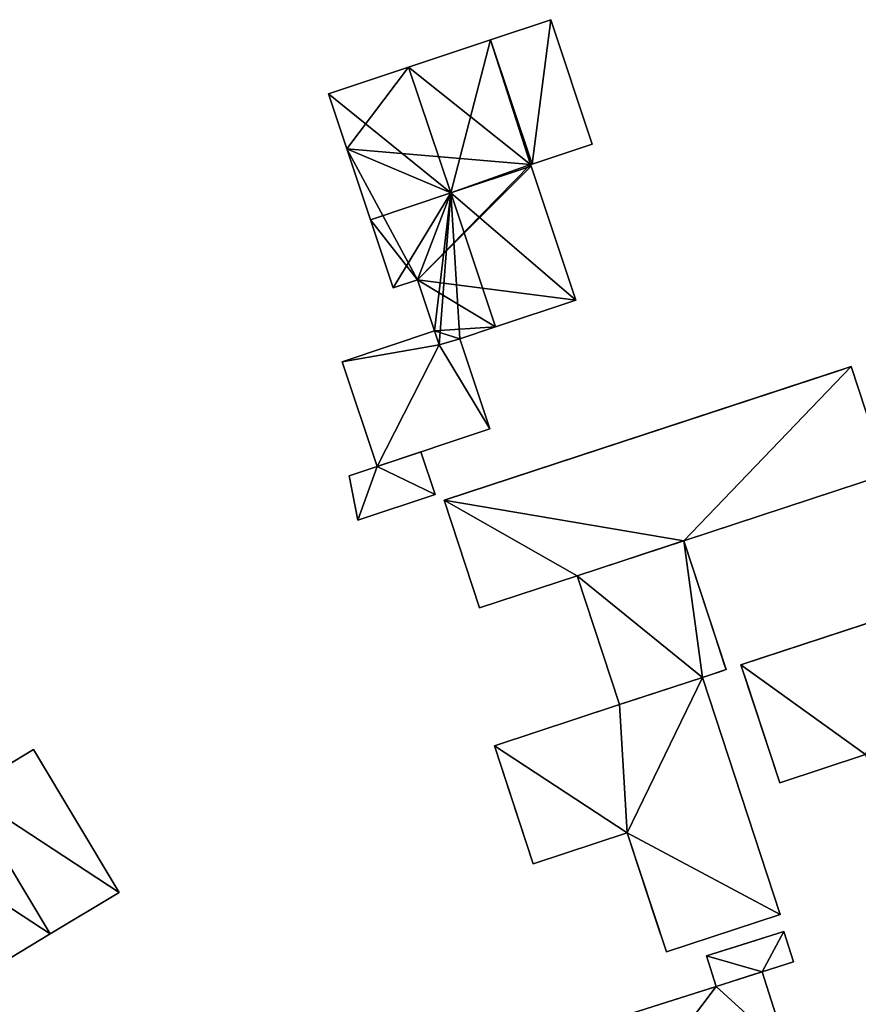
# Model space of a CAD drawing. Units: metres. Extents: x 76865 to 77505, y 345494 to 346004.
# Drawn here: x 77089 to 77142, y 345592 to 345653 of the extents above; entities that cross this region are included whole.
import ezdxf

# ---------------------------------------------------------------- set-up
doc = ezdxf.new("R2010")
doc.units = ezdxf.units.M
for name, color, linetype in [('FacadeFaces', 253, 'Continuous'), ('FloorBoundary', 4, 'Continuous'), ('FloorFaces', 253, 'Continuous'), ('OuterEaves', 4, 'Continuous'), ('OuterWalls', 4, 'Continuous'), ('RoofFaces', 24, 'Continuous'), ('RoofLines', 2, 'Continuous'), ('TerrainIntersection', 106, 'Continuous')]:
    doc.layers.add(name, color=color, linetype=linetype)

msp = doc.modelspace()

# ---------------------------------------------------------------- linework, layer by layer
at = {"layer": 'FacadeFaces'}
for points in [[(77122.487, 345653.071, 257.357), (77118.729, 345651.818, 253.593), (77118.729, 345651.818, 258.936), (77122.487, 345653.071, 257.357)], [(77122.487, 345653.071, 257.357), (77122.487, 345653.071, 253.593), (77118.729, 345651.818, 253.593), (77122.487, 345653.071, 257.357)], [(77125.073, 345645.314, 257.359), (77125.073, 345645.314, 253.593), (77122.487, 345653.071, 257.357), (77125.073, 345645.314, 257.359)], [(77125.073, 345645.314, 253.593), (77122.487, 345653.071, 253.593), (77122.487, 345653.071, 257.357), (77125.073, 345645.314, 253.593)], [(77118.729, 345651.818, 258.969), (77113.623, 345650.115, 253.593), (77113.623, 345650.115, 260.844), (77118.729, 345651.818, 258.969)], [(77118.729, 345651.818, 253.593), (77113.623, 345650.115, 253.593), (77118.729, 345651.818, 258.969), (77118.729, 345651.818, 253.593)], [(77121.321, 345644.063, 258.969), (77121.321, 345644.063, 253.593), (77118.729, 345651.818, 258.969), (77121.321, 345644.063, 258.969)], [(77121.321, 345644.063, 253.593), (77118.729, 345651.818, 253.593), (77118.729, 345651.818, 258.969), (77121.321, 345644.063, 253.593)], [(77118.729, 345651.818, 258.936), (77118.729, 345651.818, 253.593), (77121.321, 345644.063, 258.935), (77118.729, 345651.818, 258.936)], [(77118.729, 345651.818, 253.593), (77121.321, 345644.063, 253.593), (77121.321, 345644.063, 258.935), (77118.729, 345651.818, 253.593)], [(77113.623, 345650.115, 260.844), (77113.623, 345650.115, 253.593), (77108.622, 345648.447, 259.007), (77113.623, 345650.115, 260.844)], [(77113.623, 345650.115, 253.593), (77108.622, 345648.447, 253.593), (77108.622, 345648.447, 259.007), (77113.623, 345650.115, 253.593)], [(77108.622, 345648.447, 259.007), (77108.622, 345648.447, 253.593), (77109.763, 345645.026, 259.006), (77108.622, 345648.447, 259.007)], [(77108.622, 345648.447, 253.593), (77109.763, 345645.026, 253.593), (77109.763, 345645.026, 259.006), (77108.622, 345648.447, 253.593)], [(77109.763, 345645.026, 259.006), (77109.763, 345645.026, 253.593), (77111.24, 345640.597, 259.005), (77109.763, 345645.026, 259.006)], [(77109.763, 345645.026, 253.593), (77111.24, 345640.597, 253.593), (77111.24, 345640.597, 259.005), (77109.763, 345645.026, 253.593)], [(77121.321, 345644.063, 258.935), (77121.321, 345644.063, 253.593), (77125.073, 345645.314, 257.359), (77121.321, 345644.063, 258.935)], [(77121.321, 345644.063, 253.593), (77125.073, 345645.314, 253.593), (77125.073, 345645.314, 257.359), (77121.321, 345644.063, 253.593)], [(77121.227, 345644.032, 259.003), (77121.227, 345644.032, 253.593), (77121.321, 345644.063, 258.969), (77121.227, 345644.032, 259.003)], [(77121.227, 345644.032, 253.593), (77121.321, 345644.063, 253.593), (77121.321, 345644.063, 258.969), (77121.227, 345644.032, 253.593)], [(77121.258, 345643.938, 259.003), (77121.227, 345644.032, 253.593), (77121.227, 345644.032, 259.003), (77121.258, 345643.938, 259.003)], [(77121.258, 345643.938, 253.593), (77121.227, 345644.032, 253.593), (77121.258, 345643.938, 259.003), (77121.258, 345643.938, 253.593)], [(77124.044, 345635.585, 259.005), (77124.044, 345635.585, 253.593), (77121.258, 345643.938, 259.003), (77124.044, 345635.585, 259.005)], [(77124.044, 345635.585, 253.593), (77121.258, 345643.938, 253.593), (77121.258, 345643.938, 259.003), (77124.044, 345635.585, 253.593)], [(77111.24, 345640.597, 259.005), (77111.24, 345640.597, 253.593), (77112.657, 345636.347, 259.003), (77111.24, 345640.597, 259.005)], [(77111.24, 345640.597, 253.593), (77112.657, 345636.347, 253.593), (77112.657, 345636.347, 259.003), (77111.24, 345640.597, 253.593)], [(77112.657, 345636.347, 259.003), (77114.17, 345636.852, 253.593), (77114.17, 345636.852, 259.559), (77112.657, 345636.347, 259.003)], [(77112.657, 345636.347, 259.003), (77112.657, 345636.347, 253.593), (77114.17, 345636.852, 253.593), (77112.657, 345636.347, 259.003)], [(77114.17, 345636.852, 259.559), (77114.17, 345636.852, 253.593), (77115.234, 345633.659, 259.558), (77114.17, 345636.852, 259.559)], [(77114.17, 345636.852, 253.593), (77115.234, 345633.659, 253.593), (77115.234, 345633.659, 259.558), (77114.17, 345636.852, 253.593)], [(77119.039, 345633.916, 260.844), (77119.039, 345633.916, 253.593), (77124.044, 345635.585, 259.005), (77119.039, 345633.916, 260.844)], [(77119.039, 345633.916, 253.593), (77124.044, 345635.585, 253.593), (77124.044, 345635.585, 259.005), (77119.039, 345633.916, 253.593)], [(77116.823, 345633.177, 260.03), (77119.039, 345633.916, 253.593), (77119.039, 345633.916, 260.844), (77116.823, 345633.177, 260.03)], [(77116.823, 345633.177, 253.593), (77119.039, 345633.916, 253.593), (77116.823, 345633.177, 260.03), (77116.823, 345633.177, 253.593)], [(77115.234, 345633.659, 258.463), (77115.234, 345633.659, 253.221), (77109.488, 345631.742, 256.761), (77115.234, 345633.659, 258.463)], [(77115.234, 345633.659, 253.221), (77109.488, 345631.742, 253.221), (77109.488, 345631.742, 256.761), (77115.234, 345633.659, 253.221)], [(77115.234, 345633.659, 259.558), (77115.533, 345632.806, 253.593), (77115.533, 345632.806, 259.563), (77115.234, 345633.659, 259.558)], [(77115.234, 345633.659, 253.593), (77115.533, 345632.806, 253.593), (77115.234, 345633.659, 259.558), (77115.234, 345633.659, 253.593)], [(77115.533, 345632.806, 258.467), (77115.533, 345632.806, 253.221), (77115.234, 345633.659, 258.463), (77115.533, 345632.806, 258.467)], [(77115.533, 345632.806, 253.221), (77115.234, 345633.659, 253.221), (77115.234, 345633.659, 258.463), (77115.533, 345632.806, 253.221)], [(77115.533, 345632.806, 259.563), (77116.823, 345633.177, 253.593), (77116.823, 345633.177, 260.03), (77115.533, 345632.806, 259.563)], [(77115.533, 345632.806, 253.593), (77116.823, 345633.177, 253.593), (77115.533, 345632.806, 259.563), (77115.533, 345632.806, 253.593)], [(77116.823, 345633.177, 258.843), (77116.823, 345633.177, 253.221), (77115.533, 345632.806, 258.467), (77116.823, 345633.177, 258.843)], [(77116.823, 345633.177, 253.221), (77115.533, 345632.806, 253.221), (77115.533, 345632.806, 258.467), (77116.823, 345633.177, 253.221)], [(77118.697, 345627.557, 258.843), (77118.697, 345627.557, 253.221), (77116.823, 345633.177, 258.843), (77118.697, 345627.557, 258.843)], [(77116.823, 345633.177, 258.843), (77118.697, 345627.557, 253.221), (77116.823, 345633.177, 253.221), (77116.823, 345633.177, 258.843)], [(77109.488, 345631.742, 256.761), (77111.666, 345625.212, 253.221), (77111.666, 345625.212, 256.761), (77109.488, 345631.742, 256.761)], [(77109.488, 345631.742, 253.221), (77111.666, 345625.212, 253.221), (77109.488, 345631.742, 256.761), (77109.488, 345631.742, 253.221)], [(77115.848, 345623.11, 260.439), (77141.216, 345631.44, 260.439), (77141.216, 345631.44, 253.132), (77115.848, 345623.11, 260.439)], [(77115.848, 345623.11, 260.439), (77141.216, 345631.44, 253.132), (77115.848, 345623.11, 253.132), (77115.848, 345623.11, 260.439)], [(77141.216, 345631.44, 260.439), (77143.421, 345624.725, 260.924), (77143.421, 345624.725, 253.132), (77141.216, 345631.44, 260.439)], [(77141.216, 345631.44, 260.439), (77143.421, 345624.725, 253.132), (77141.216, 345631.44, 253.132), (77141.216, 345631.44, 260.439)], [(77111.666, 345625.212, 256.761), (77118.697, 345627.557, 253.221), (77118.697, 345627.557, 258.843), (77111.666, 345625.212, 256.761)], [(77111.666, 345625.212, 253.221), (77118.697, 345627.557, 253.221), (77111.666, 345625.212, 256.761), (77111.666, 345625.212, 253.221)], [(77111.666, 345625.212, 256.096), (77114.394, 345626.122, 256.096), (77114.394, 345626.122, 253.129), (77111.666, 345625.212, 256.096)], [(77111.666, 345625.212, 256.096), (77114.394, 345626.122, 253.129), (77111.666, 345625.212, 253.129), (77111.666, 345625.212, 256.096)], [(77114.394, 345626.122, 256.096), (77115.277, 345623.473, 256.096), (77115.277, 345623.473, 253.129), (77114.394, 345626.122, 256.096)], [(77114.394, 345626.122, 256.096), (77115.277, 345623.473, 253.129), (77114.394, 345626.122, 253.129), (77114.394, 345626.122, 256.096)], [(77109.907, 345624.625, 256.096), (77111.666, 345625.212, 256.096), (77111.666, 345625.212, 253.129), (77109.907, 345624.625, 256.096)], [(77109.907, 345624.625, 256.096), (77111.666, 345625.212, 253.129), (77109.907, 345624.625, 253.129), (77109.907, 345624.625, 256.096)], [(77110.455, 345621.865, 256.096), (77109.907, 345624.625, 256.096), (77109.907, 345624.625, 253.129), (77110.455, 345621.865, 256.096)], [(77110.455, 345621.865, 256.096), (77109.907, 345624.625, 253.129), (77110.455, 345621.865, 253.129), (77110.455, 345621.865, 256.096)], [(77143.421, 345624.725, 260.924), (77130.788, 345620.577, 260.924), (77130.788, 345620.577, 253.132), (77143.421, 345624.725, 260.924)], [(77143.421, 345624.725, 260.924), (77130.788, 345620.577, 253.132), (77143.421, 345624.725, 253.132), (77143.421, 345624.725, 260.924)], [(77115.277, 345623.473, 256.096), (77110.455, 345621.865, 256.096), (77110.455, 345621.865, 253.129), (77115.277, 345623.473, 256.096)], [(77115.277, 345623.473, 256.096), (77110.455, 345621.865, 253.129), (77115.277, 345623.473, 253.129), (77115.277, 345623.473, 256.096)], [(77118.053, 345616.395, 260.924), (77115.848, 345623.11, 260.439), (77115.848, 345623.11, 253.132), (77118.053, 345616.395, 260.924)], [(77118.053, 345616.395, 260.924), (77115.848, 345623.11, 253.132), (77118.053, 345616.395, 253.132), (77118.053, 345616.395, 260.924)], [(77124.136, 345618.392, 257.495), (77130.788, 345620.577, 257.495), (77130.788, 345620.577, 253.14), (77124.136, 345618.392, 257.495)], [(77124.136, 345618.392, 257.495), (77130.788, 345620.577, 253.14), (77124.136, 345618.392, 253.14), (77124.136, 345618.392, 257.495)], [(77130.788, 345620.577, 260.924), (77124.136, 345618.392, 260.924), (77124.136, 345618.392, 253.132), (77130.788, 345620.577, 260.924)], [(77130.788, 345620.577, 260.924), (77124.136, 345618.392, 253.132), (77130.788, 345620.577, 253.132), (77130.788, 345620.577, 260.924)], [(77130.788, 345620.577, 257.495), (77133.425, 345612.546, 257.495), (77133.425, 345612.546, 253.14), (77130.788, 345620.577, 257.495)], [(77130.788, 345620.577, 257.495), (77133.425, 345612.546, 253.14), (77130.788, 345620.577, 253.14), (77130.788, 345620.577, 257.495)], [(77124.136, 345618.392, 260.924), (77118.053, 345616.395, 260.924), (77118.053, 345616.395, 253.132), (77124.136, 345618.392, 260.924)], [(77124.136, 345618.392, 260.924), (77118.053, 345616.395, 253.132), (77124.136, 345618.392, 253.132), (77124.136, 345618.392, 260.924)], [(77126.773, 345610.362, 257.495), (77124.136, 345618.392, 257.495), (77124.136, 345618.392, 253.14), (77126.773, 345610.362, 257.495)], [(77126.773, 345610.362, 257.495), (77124.136, 345618.392, 253.14), (77126.773, 345610.362, 253.14), (77126.773, 345610.362, 257.495)], [(77134.348, 345612.849, 258.121), (77146.126, 345616.717, 258.121), (77146.126, 345616.717, 253.148), (77134.348, 345612.849, 258.121)], [(77134.348, 345612.849, 258.121), (77146.126, 345616.717, 253.148), (77134.348, 345612.849, 253.148), (77134.348, 345612.849, 258.121)], [(77133.425, 345612.546, 257.495), (77131.94, 345612.058, 257.495), (77131.94, 345612.058, 253.14), (77133.425, 345612.546, 257.495)], [(77133.425, 345612.546, 257.495), (77131.94, 345612.058, 253.14), (77133.425, 345612.546, 253.14), (77133.425, 345612.546, 257.495)], [(77136.766, 345605.486, 257.424), (77134.348, 345612.849, 258.121), (77134.348, 345612.849, 253.148), (77136.766, 345605.486, 257.424)], [(77136.766, 345605.486, 257.424), (77134.348, 345612.849, 253.148), (77136.766, 345605.486, 253.148), (77136.766, 345605.486, 257.424)], [(77131.94, 345612.058, 257.495), (77126.773, 345610.362, 257.495), (77126.773, 345610.362, 253.14), (77131.94, 345612.058, 257.495)], [(77131.94, 345612.058, 257.495), (77126.773, 345610.362, 253.14), (77131.94, 345612.058, 253.14), (77131.94, 345612.058, 257.495)], [(77126.773, 345610.362, 258.121), (77131.94, 345612.058, 258.121), (77131.94, 345612.058, 253.372), (77126.773, 345610.362, 258.121)], [(77126.773, 345610.362, 258.121), (77131.94, 345612.058, 253.372), (77126.773, 345610.362, 253.372), (77126.773, 345610.362, 258.121)], [(77131.94, 345612.058, 258.121), (77136.796, 345597.271, 258.121), (77136.796, 345597.271, 253.372), (77131.94, 345612.058, 258.121)], [(77131.94, 345612.058, 258.121), (77136.796, 345597.271, 253.372), (77131.94, 345612.058, 253.372), (77131.94, 345612.058, 258.121)], [(77118.976, 345607.801, 258.121), (77126.773, 345610.362, 258.121), (77126.773, 345610.362, 253.372), (77118.976, 345607.801, 258.121)], [(77118.976, 345607.801, 258.121), (77126.773, 345610.362, 253.372), (77118.976, 345607.801, 253.372), (77118.976, 345607.801, 258.121)], [(77090.224, 345607.555, 260.972), (77085.92, 345604.963, 254.435), (77085.92, 345604.963, 262.593), (77090.224, 345607.555, 260.972)], [(77090.224, 345607.555, 254.435), (77085.92, 345604.963, 254.435), (77090.224, 345607.555, 260.972), (77090.224, 345607.555, 254.435)], [(77095.583, 345598.656, 260.972), (77090.224, 345607.555, 254.435), (77090.224, 345607.555, 260.972), (77095.583, 345598.656, 260.972)], [(77095.583, 345598.656, 254.435), (77090.224, 345607.555, 254.435), (77095.583, 345598.656, 260.972), (77095.583, 345598.656, 254.435)], [(77121.394, 345600.438, 257.424), (77118.976, 345607.801, 258.121), (77118.976, 345607.801, 253.372), (77121.394, 345600.438, 257.424)], [(77121.394, 345600.438, 257.424), (77118.976, 345607.801, 253.372), (77121.394, 345600.438, 253.372), (77121.394, 345600.438, 257.424)], [(77142.116, 345607.243, 257.424), (77136.766, 345605.486, 257.424), (77136.766, 345605.486, 253.148), (77142.116, 345607.243, 257.424)], [(77142.116, 345607.243, 257.424), (77136.766, 345605.486, 253.148), (77142.116, 345607.243, 253.148), (77142.116, 345607.243, 257.424)], [(77127.259, 345602.364, 257.424), (77121.394, 345600.438, 257.424), (77121.394, 345600.438, 253.372), (77127.259, 345602.364, 257.424)], [(77127.259, 345602.364, 257.424), (77121.394, 345600.438, 253.372), (77127.259, 345602.364, 253.372), (77127.259, 345602.364, 257.424)], [(77129.697, 345594.94, 257.424), (77127.259, 345602.364, 257.424), (77127.259, 345602.364, 253.372), (77129.697, 345594.94, 257.424)], [(77129.697, 345594.94, 257.424), (77127.259, 345602.364, 253.372), (77129.697, 345594.94, 253.372), (77129.697, 345594.94, 257.424)], [(77091.279, 345596.064, 262.593), (77091.279, 345596.064, 254.435), (77095.583, 345598.656, 260.972), (77091.279, 345596.064, 262.593)], [(77091.279, 345596.064, 254.435), (77095.583, 345598.656, 254.435), (77095.583, 345598.656, 260.972), (77091.279, 345596.064, 254.435)], [(77136.796, 345597.271, 258.121), (77129.697, 345594.94, 257.424), (77129.697, 345594.94, 253.372), (77136.796, 345597.271, 258.121)], [(77136.796, 345597.271, 258.121), (77129.697, 345594.94, 253.372), (77136.796, 345597.271, 253.372), (77136.796, 345597.271, 258.121)], [(77086.975, 345593.472, 260.972), (77091.279, 345596.064, 254.435), (77091.279, 345596.064, 262.593), (77086.975, 345593.472, 260.972)], [(77086.975, 345593.472, 254.435), (77091.279, 345596.064, 254.435), (77086.975, 345593.472, 260.972), (77086.975, 345593.472, 254.435)], [(77132.203, 345594.688, 256.47), (77137.015, 345596.219, 256.47), (77137.015, 345596.219, 253.38), (77132.203, 345594.688, 256.47)], [(77132.203, 345594.688, 256.47), (77137.015, 345596.219, 253.38), (77132.203, 345594.688, 253.38), (77132.203, 345594.688, 256.47)], [(77137.015, 345596.219, 256.47), (77137.62, 345594.319, 256.47), (77137.62, 345594.319, 253.38), (77137.015, 345596.219, 256.47)], [(77137.015, 345596.219, 256.47), (77137.62, 345594.319, 253.38), (77137.015, 345596.219, 253.38), (77137.015, 345596.219, 256.47)], [(77132.808, 345592.788, 256.47), (77132.203, 345594.688, 256.47), (77132.203, 345594.688, 253.38), (77132.808, 345592.788, 256.47)], [(77132.808, 345592.788, 256.47), (77132.203, 345594.688, 253.38), (77132.808, 345592.788, 253.38), (77132.808, 345592.788, 256.47)], [(77137.62, 345594.319, 256.47), (77135.671, 345593.699, 256.47), (77135.671, 345593.699, 253.38), (77137.62, 345594.319, 256.47)], [(77137.62, 345594.319, 256.47), (77135.671, 345593.699, 253.38), (77137.62, 345594.319, 253.38), (77137.62, 345594.319, 256.47)], [(77135.671, 345593.699, 256.47), (77132.808, 345592.788, 256.47), (77132.808, 345592.788, 253.38), (77135.671, 345593.699, 256.47)], [(77135.671, 345593.699, 256.47), (77132.808, 345592.788, 253.38), (77135.671, 345593.699, 253.38), (77135.671, 345593.699, 256.47)], [(77132.808, 345592.788, 256.941), (77135.671, 345593.699, 256.941), (77135.671, 345593.699, 253.417), (77132.808, 345592.788, 256.941)], [(77132.808, 345592.788, 256.941), (77135.671, 345593.699, 253.417), (77132.808, 345592.788, 253.417), (77132.808, 345592.788, 256.941)], [(77135.671, 345593.699, 256.941), (77137.249, 345588.739, 256.689), (77137.249, 345588.739, 253.417), (77135.671, 345593.699, 256.941)], [(77135.671, 345593.699, 256.941), (77137.249, 345588.739, 253.417), (77135.671, 345593.699, 253.417), (77135.671, 345593.699, 256.941)], [(77125.796, 345590.556, 256.941), (77132.808, 345592.788, 256.941), (77132.808, 345592.788, 253.417), (77125.796, 345590.556, 256.941)], [(77125.796, 345590.556, 256.941), (77132.808, 345592.788, 253.417), (77125.796, 345590.556, 253.417), (77125.796, 345590.556, 256.941)]]:
    msp.add_3dface(points, dxfattribs=at)
at = {"layer": 'FloorBoundary'}
for points in [[(77118.729, 345651.818, 253.593), (77121.321, 345644.063, 253.593), (77125.073, 345645.314, 253.593), (77122.487, 345653.071, 253.593), (77118.729, 345651.818, 253.593)], [(77114.17, 345636.852, 253.593), (77115.234, 345633.659, 253.593), (77115.533, 345632.806, 253.593), (77116.823, 345633.177, 253.593), (77119.039, 345633.916, 253.593), (77124.044, 345635.585, 253.593), (77121.258, 345643.938, 253.593), (77121.227, 345644.032, 253.593), (77121.321, 345644.063, 253.593), (77118.729, 345651.818, 253.593), (77113.623, 345650.115, 253.593), (77108.622, 345648.447, 253.593), (77109.763, 345645.026, 253.593), (77111.24, 345640.597, 253.593), (77112.657, 345636.347, 253.593), (77114.17, 345636.852, 253.593)], [(77116.823, 345633.177, 253.221), (77115.533, 345632.806, 253.221), (77115.234, 345633.659, 253.221), (77109.488, 345631.742, 253.221), (77111.666, 345625.212, 253.221), (77118.697, 345627.557, 253.221), (77116.823, 345633.177, 253.221)], [(77086.975, 345593.472, 254.435), (77091.279, 345596.064, 254.435), (77095.583, 345598.656, 254.435), (77090.224, 345607.555, 254.435), (77085.92, 345604.963, 254.435), (77081.616, 345602.371, 254.435), (77086.975, 345593.472, 254.435)]]:
    msp.add_polyline3d(points, dxfattribs=at)
at = {"layer": 'FloorFaces'}
for points in [[(77118.729, 345651.818, 253.593), (77122.487, 345653.071, 253.593), (77121.321, 345644.063, 253.593), (77118.729, 345651.818, 253.593)], [(77121.321, 345644.063, 253.593), (77122.487, 345653.071, 253.593), (77125.073, 345645.314, 253.593), (77121.321, 345644.063, 253.593)], [(77121.227, 345644.032, 253.593), (77113.623, 345650.115, 253.593), (77118.729, 345651.818, 253.593), (77121.227, 345644.032, 253.593)], [(77121.227, 345644.032, 253.593), (77118.729, 345651.818, 253.593), (77121.321, 345644.063, 253.593), (77121.227, 345644.032, 253.593)], [(77113.623, 345650.115, 253.593), (77109.763, 345645.026, 253.593), (77108.622, 345648.447, 253.593), (77113.623, 345650.115, 253.593)], [(77121.227, 345644.032, 253.593), (77109.763, 345645.026, 253.593), (77113.623, 345650.115, 253.593), (77121.227, 345644.032, 253.593)], [(77114.17, 345636.852, 253.593), (77109.763, 345645.026, 253.593), (77121.227, 345644.032, 253.593), (77114.17, 345636.852, 253.593)], [(77114.17, 345636.852, 253.593), (77111.24, 345640.597, 253.593), (77109.763, 345645.026, 253.593), (77114.17, 345636.852, 253.593)], [(77114.17, 345636.852, 253.593), (77121.227, 345644.032, 253.593), (77121.258, 345643.938, 253.593), (77114.17, 345636.852, 253.593)], [(77114.17, 345636.852, 253.593), (77121.258, 345643.938, 253.593), (77124.044, 345635.585, 253.593), (77114.17, 345636.852, 253.593)], [(77114.17, 345636.852, 253.593), (77112.657, 345636.347, 253.593), (77111.24, 345640.597, 253.593), (77114.17, 345636.852, 253.593)], [(77114.17, 345636.852, 253.593), (77119.039, 345633.916, 253.593), (77115.234, 345633.659, 253.593), (77114.17, 345636.852, 253.593)], [(77114.17, 345636.852, 253.593), (77124.044, 345635.585, 253.593), (77119.039, 345633.916, 253.593), (77114.17, 345636.852, 253.593)], [(77115.234, 345633.659, 253.593), (77119.039, 345633.916, 253.593), (77116.823, 345633.177, 253.593), (77115.234, 345633.659, 253.593)], [(77115.533, 345632.806, 253.221), (77109.488, 345631.742, 253.221), (77115.234, 345633.659, 253.221), (77115.533, 345632.806, 253.221)], [(77115.234, 345633.659, 253.593), (77116.823, 345633.177, 253.593), (77115.533, 345632.806, 253.593), (77115.234, 345633.659, 253.593)], [(77115.533, 345632.806, 253.221), (77111.666, 345625.212, 253.221), (77109.488, 345631.742, 253.221), (77115.533, 345632.806, 253.221)], [(77115.533, 345632.806, 253.221), (77118.697, 345627.557, 253.221), (77111.666, 345625.212, 253.221), (77115.533, 345632.806, 253.221)], [(77116.823, 345633.177, 253.221), (77118.697, 345627.557, 253.221), (77115.533, 345632.806, 253.221), (77116.823, 345633.177, 253.221)], [(77095.583, 345598.656, 254.435), (77085.92, 345604.963, 254.435), (77090.224, 345607.555, 254.435), (77095.583, 345598.656, 254.435)], [(77091.279, 345596.064, 254.435), (77081.616, 345602.371, 254.435), (77085.92, 345604.963, 254.435), (77091.279, 345596.064, 254.435)], [(77091.279, 345596.064, 254.435), (77085.92, 345604.963, 254.435), (77095.583, 345598.656, 254.435), (77091.279, 345596.064, 254.435)], [(77086.975, 345593.472, 254.435), (77081.616, 345602.371, 254.435), (77091.279, 345596.064, 254.435), (77086.975, 345593.472, 254.435)]]:
    msp.add_3dface(points, dxfattribs=at)
at = {"layer": 'OuterEaves'}
for points in [[(77125.073, 345645.314, 257.359), (77122.487, 345653.071, 257.357), (77118.729, 345651.818, 258.936), (77121.321, 345644.063, 258.935), (77125.073, 345645.314, 257.359)], [(77115.533, 345632.806, 259.563), (77116.823, 345633.177, 260.03), (77119.039, 345633.916, 260.844), (77124.044, 345635.585, 259.005), (77121.258, 345643.938, 259.003), (77121.227, 345644.032, 259.003), (77121.321, 345644.063, 258.969), (77118.729, 345651.818, 258.969), (77113.623, 345650.115, 260.844), (77108.622, 345648.447, 259.007), (77109.763, 345645.026, 259.006), (77111.24, 345640.597, 259.005), (77112.657, 345636.347, 259.003), (77114.17, 345636.852, 259.559), (77115.234, 345633.659, 259.558), (77115.533, 345632.806, 259.563)], [(77118.697, 345627.557, 258.843), (77116.823, 345633.177, 258.843), (77115.533, 345632.806, 258.467), (77115.234, 345633.659, 258.463), (77109.488, 345631.742, 256.761), (77111.666, 345625.212, 256.761), (77118.697, 345627.557, 258.843)], [(77115.848, 345623.11, 260.439), (77118.053, 345616.395, 260.924), (77124.136, 345618.392, 260.924), (77130.788, 345620.577, 260.924), (77143.421, 345624.725, 260.924), (77141.216, 345631.44, 260.439), (77115.848, 345623.11, 260.439)], [(77114.394, 345626.122, 256.096), (77111.666, 345625.212, 256.096), (77109.907, 345624.625, 256.096), (77110.455, 345621.865, 256.096), (77115.277, 345623.473, 256.096), (77114.394, 345626.122, 256.096)], [(77130.788, 345620.577, 257.495), (77124.136, 345618.392, 257.495), (77126.773, 345610.362, 257.495), (77131.94, 345612.058, 257.495), (77133.425, 345612.546, 257.495), (77130.788, 345620.577, 257.495)], [(77134.348, 345612.849, 258.121), (77136.766, 345605.486, 257.424), (77142.116, 345607.243, 257.424), (77144.554, 345599.819, 257.424), (77147.908, 345600.92, 257.788), (77150.721, 345601.844, 258.093), (77150.982, 345601.929, 258.121), (77148.544, 345609.354, 258.121), (77146.126, 345616.717, 258.121), (77134.348, 345612.849, 258.121)], [(77129.697, 345594.94, 257.424), (77136.796, 345597.271, 258.121), (77131.94, 345612.058, 258.121), (77126.773, 345610.362, 258.121), (77118.976, 345607.801, 258.121), (77121.394, 345600.438, 257.424), (77127.259, 345602.364, 257.424), (77129.697, 345594.94, 257.424)], [(77095.583, 345598.656, 260.972), (77090.224, 345607.555, 260.972), (77085.92, 345604.963, 262.593), (77081.616, 345602.371, 260.972), (77086.975, 345593.472, 260.972), (77091.279, 345596.064, 262.593), (77095.583, 345598.656, 260.972)], [(77132.808, 345592.788, 256.47), (77135.671, 345593.699, 256.47), (77137.62, 345594.319, 256.47), (77137.015, 345596.219, 256.47), (77132.203, 345594.688, 256.47), (77132.808, 345592.788, 256.47)], [(77125.796, 345590.556, 256.941), (77127.374, 345585.597, 256.689), (77137.249, 345588.739, 256.689), (77135.671, 345593.699, 256.941), (77132.808, 345592.788, 256.941), (77125.796, 345590.556, 256.941)]]:
    msp.add_polyline3d(points, dxfattribs=at)
at = {"layer": 'OuterWalls'}
for points in [[(77115.848, 345623.11, 260.439), (77118.053, 345616.395, 260.924), (77124.136, 345618.392, 260.924), (77130.788, 345620.577, 260.924), (77143.421, 345624.725, 260.924), (77141.216, 345631.44, 260.439), (77115.848, 345623.11, 260.439)], [(77114.394, 345626.122, 256.096), (77111.666, 345625.212, 256.096), (77109.907, 345624.625, 256.096), (77110.455, 345621.865, 256.096), (77115.277, 345623.473, 256.096), (77114.394, 345626.122, 256.096)], [(77130.788, 345620.577, 257.495), (77124.136, 345618.392, 257.495), (77126.773, 345610.362, 257.495), (77131.94, 345612.058, 257.495), (77133.425, 345612.546, 257.495), (77130.788, 345620.577, 257.495)], [(77134.348, 345612.849, 258.121), (77136.766, 345605.486, 257.424), (77142.116, 345607.243, 257.424), (77144.554, 345599.819, 257.424), (77147.908, 345600.92, 257.788), (77150.721, 345601.844, 258.093), (77150.982, 345601.929, 258.121), (77148.544, 345609.354, 258.121), (77146.126, 345616.717, 258.121), (77134.348, 345612.849, 258.121)], [(77129.697, 345594.94, 257.424), (77136.796, 345597.271, 258.121), (77131.94, 345612.058, 258.121), (77126.773, 345610.362, 258.121), (77118.976, 345607.801, 258.121), (77121.394, 345600.438, 257.424), (77127.259, 345602.364, 257.424), (77129.697, 345594.94, 257.424)], [(77132.808, 345592.788, 256.47), (77135.671, 345593.699, 256.47), (77137.62, 345594.319, 256.47), (77137.015, 345596.219, 256.47), (77132.203, 345594.688, 256.47), (77132.808, 345592.788, 256.47)], [(77125.796, 345590.556, 256.941), (77127.374, 345585.597, 256.689), (77137.249, 345588.739, 256.689), (77135.671, 345593.699, 256.941), (77132.808, 345592.788, 256.941), (77125.796, 345590.556, 256.941)]]:
    msp.add_polyline3d(points, dxfattribs=at)
at = {"layer": 'RoofFaces'}
for points in [[(77118.729, 345651.818, 258.936), (77121.321, 345644.063, 258.935), (77122.487, 345653.071, 257.357), (77118.729, 345651.818, 258.936)], [(77122.487, 345653.071, 257.357), (77121.321, 345644.063, 258.935), (77125.073, 345645.314, 257.359), (77122.487, 345653.071, 257.357)], [(77113.623, 345650.115, 260.844), (77116.247, 345642.267, 260.844), (77118.729, 345651.818, 258.969), (77113.623, 345650.115, 260.844)], [(77118.729, 345651.818, 258.969), (77116.247, 345642.267, 260.844), (77121.227, 345644.032, 259.003), (77118.729, 345651.818, 258.969)], [(77121.321, 345644.063, 258.969), (77118.729, 345651.818, 258.969), (77121.227, 345644.032, 259.003), (77121.321, 345644.063, 258.969)], [(77108.622, 345648.447, 259.007), (77116.247, 345642.267, 260.844), (77113.623, 345650.115, 260.844), (77108.622, 345648.447, 259.007)], [(77109.763, 345645.026, 259.006), (77116.247, 345642.267, 260.844), (77108.622, 345648.447, 259.007), (77109.763, 345645.026, 259.006)], [(77111.24, 345640.597, 259.005), (77116.247, 345642.267, 260.844), (77109.763, 345645.026, 259.006), (77111.24, 345640.597, 259.005)], [(77121.227, 345644.032, 259.003), (77116.247, 345642.267, 260.844), (77121.258, 345643.938, 259.003), (77121.227, 345644.032, 259.003)], [(77121.258, 345643.938, 259.003), (77116.247, 345642.267, 260.844), (77124.044, 345635.585, 259.005), (77121.258, 345643.938, 259.003)], [(77112.657, 345636.347, 259.003), (77116.247, 345642.267, 260.844), (77111.24, 345640.597, 259.005), (77112.657, 345636.347, 259.003)], [(77114.17, 345636.852, 259.559), (77116.247, 345642.267, 260.844), (77112.657, 345636.347, 259.003), (77114.17, 345636.852, 259.559)], [(77115.234, 345633.659, 259.558), (77116.247, 345642.267, 260.844), (77114.17, 345636.852, 259.559), (77115.234, 345633.659, 259.558)], [(77115.533, 345632.806, 259.563), (77116.247, 345642.267, 260.844), (77115.234, 345633.659, 259.558), (77115.533, 345632.806, 259.563)], [(77116.823, 345633.177, 260.03), (77116.247, 345642.267, 260.844), (77115.533, 345632.806, 259.563), (77116.823, 345633.177, 260.03)], [(77119.039, 345633.916, 260.844), (77116.247, 345642.267, 260.844), (77116.823, 345633.177, 260.03), (77119.039, 345633.916, 260.844)], [(77124.044, 345635.585, 259.005), (77116.247, 345642.267, 260.844), (77119.039, 345633.916, 260.844), (77124.044, 345635.585, 259.005)], [(77115.234, 345633.659, 258.463), (77109.488, 345631.742, 256.761), (77115.533, 345632.806, 258.467), (77115.234, 345633.659, 258.463)], [(77109.488, 345631.742, 256.761), (77111.666, 345625.212, 256.761), (77115.533, 345632.806, 258.467), (77109.488, 345631.742, 256.761)], [(77115.533, 345632.806, 258.467), (77111.666, 345625.212, 256.761), (77118.697, 345627.557, 258.843), (77115.533, 345632.806, 258.467)], [(77116.823, 345633.177, 258.843), (77115.533, 345632.806, 258.467), (77118.697, 345627.557, 258.843), (77116.823, 345633.177, 258.843)], [(77130.788, 345620.577, 260.924), (77141.216, 345631.44, 260.439), (77115.848, 345623.11, 260.439), (77130.788, 345620.577, 260.924)], [(77143.421, 345624.725, 260.924), (77141.216, 345631.44, 260.439), (77130.788, 345620.577, 260.924), (77143.421, 345624.725, 260.924)], [(77111.666, 345625.212, 256.096), (77115.277, 345623.473, 256.096), (77114.394, 345626.122, 256.096), (77111.666, 345625.212, 256.096)], [(77109.907, 345624.625, 256.096), (77110.455, 345621.865, 256.096), (77111.666, 345625.212, 256.096), (77109.907, 345624.625, 256.096)], [(77110.455, 345621.865, 256.096), (77115.277, 345623.473, 256.096), (77111.666, 345625.212, 256.096), (77110.455, 345621.865, 256.096)], [(77118.053, 345616.395, 260.924), (77124.136, 345618.392, 260.924), (77115.848, 345623.11, 260.439), (77118.053, 345616.395, 260.924)], [(77124.136, 345618.392, 260.924), (77130.788, 345620.577, 260.924), (77115.848, 345623.11, 260.439), (77124.136, 345618.392, 260.924)], [(77124.136, 345618.392, 257.495), (77131.94, 345612.058, 257.495), (77130.788, 345620.577, 257.495), (77124.136, 345618.392, 257.495)], [(77131.94, 345612.058, 257.495), (77133.425, 345612.546, 257.495), (77130.788, 345620.577, 257.495), (77131.94, 345612.058, 257.495)], [(77126.773, 345610.362, 257.495), (77131.94, 345612.058, 257.495), (77124.136, 345618.392, 257.495), (77126.773, 345610.362, 257.495)], [(77142.116, 345607.243, 257.424), (77146.126, 345616.717, 258.121), (77134.348, 345612.849, 258.121), (77142.116, 345607.243, 257.424)], [(77136.766, 345605.486, 257.424), (77142.116, 345607.243, 257.424), (77134.348, 345612.849, 258.121), (77136.766, 345605.486, 257.424)], [(77126.773, 345610.362, 258.121), (77127.259, 345602.364, 257.424), (77131.94, 345612.058, 258.121), (77126.773, 345610.362, 258.121)], [(77131.94, 345612.058, 258.121), (77127.259, 345602.364, 257.424), (77136.796, 345597.271, 258.121), (77131.94, 345612.058, 258.121)], [(77118.976, 345607.801, 258.121), (77127.259, 345602.364, 257.424), (77126.773, 345610.362, 258.121), (77118.976, 345607.801, 258.121)], [(77090.224, 345607.555, 260.972), (77085.92, 345604.963, 262.593), (77095.583, 345598.656, 260.972), (77090.224, 345607.555, 260.972)], [(77121.394, 345600.438, 257.424), (77127.259, 345602.364, 257.424), (77118.976, 345607.801, 258.121), (77121.394, 345600.438, 257.424)], [(77081.616, 345602.371, 260.972), (77091.279, 345596.064, 262.593), (77085.92, 345604.963, 262.593), (77081.616, 345602.371, 260.972)], [(77085.92, 345604.963, 262.593), (77091.279, 345596.064, 262.593), (77095.583, 345598.656, 260.972), (77085.92, 345604.963, 262.593)], [(77086.975, 345593.472, 260.972), (77091.279, 345596.064, 262.593), (77081.616, 345602.371, 260.972), (77086.975, 345593.472, 260.972)], [(77136.796, 345597.271, 258.121), (77127.259, 345602.364, 257.424), (77129.697, 345594.94, 257.424), (77136.796, 345597.271, 258.121)], [(77137.015, 345596.219, 256.47), (77132.203, 345594.688, 256.47), (77135.671, 345593.699, 256.47), (77137.015, 345596.219, 256.47)], [(77137.62, 345594.319, 256.47), (77137.015, 345596.219, 256.47), (77135.671, 345593.699, 256.47), (77137.62, 345594.319, 256.47)], [(77135.671, 345593.699, 256.47), (77132.203, 345594.688, 256.47), (77132.808, 345592.788, 256.47), (77135.671, 345593.699, 256.47)], [(77135.671, 345593.699, 256.941), (77132.808, 345592.788, 256.941), (77137.249, 345588.739, 256.689), (77135.671, 345593.699, 256.941)], [(77127.374, 345585.597, 256.689), (77132.808, 345592.788, 256.941), (77125.796, 345590.556, 256.941), (77127.374, 345585.597, 256.689)], [(77137.249, 345588.739, 256.689), (77132.808, 345592.788, 256.941), (77127.374, 345585.597, 256.689), (77137.249, 345588.739, 256.689)]]:
    msp.add_3dface(points, dxfattribs=at)
at = {"layer": 'RoofLines'}
for points in [[(77113.623, 345650.115, 260.844), (77116.247, 345642.267, 260.844), (77119.039, 345633.916, 260.844)], [(77127.259, 345602.364, 257.424), (77131.94, 345612.058, 258.121)], [(77085.92, 345604.963, 262.593), (77091.279, 345596.064, 262.593)]]:
    msp.add_polyline3d(points, dxfattribs=at)
at = {"layer": 'TerrainIntersection'}
for points in [[(77115.848, 345623.11, 253.14), (77115.93, 345623.137, 253.133), (77140.306, 345631.141, 253.395), (77141.216, 345631.44, 253.404), (77143.358, 345624.917, 253.342), (77143.421, 345624.725, 253.34), (77130.907, 345620.616, 253.206), (77130.788, 345620.577, 253.204), (77124.851, 345618.627, 253.141), (77124.188, 345618.409, 253.193), (77124.136, 345618.392, 253.197), (77119.663, 345616.924, 253.551), (77118.4, 345616.509, 253.577), (77118.053, 345616.395, 253.584), (77117.655, 345617.607, 253.581), (77115.85, 345623.103, 253.14), (77115.848, 345623.11, 253.14)], [(77111.012, 345622.051, 253.472), (77115.27, 345623.471, 253.133), (77115.277, 345623.473, 253.133), (77115.276, 345623.477, 253.133), (77114.394, 345626.122, 253.158), (77114.367, 345626.113, 253.158), (77111.762, 345625.244, 253.13), (77111.666, 345625.212, 253.138), (77111.661, 345625.21, 253.138), (77109.907, 345624.625, 253.278), (77109.937, 345624.475, 253.291), (77110.455, 345621.865, 253.516), (77111.012, 345622.051, 253.472)], [(77133.332, 345612.828, 253.293), (77132.738, 345614.639, 253.147), (77130.788, 345620.577, 253.204), (77130.691, 345620.545, 253.203), (77124.851, 345618.627, 253.141), (77124.136, 345618.392, 253.197), (77124.177, 345618.267, 253.207), (77125.242, 345615.024, 253.468), (77126.773, 345610.362, 253.479), (77127.166, 345610.491, 253.471), (77131.94, 345612.058, 253.373), (77132.019, 345612.084, 253.371), (77132.964, 345612.395, 253.352), (77133.425, 345612.546, 253.315), (77133.332, 345612.828, 253.293)], [(77145.861, 345616.63, 253.26), (77135.518, 345613.233, 253.149), (77134.348, 345612.849, 253.242), (77134.409, 345612.662, 253.257), (77134.69, 345611.807, 253.326), (77136.183, 345607.261, 253.337), (77136.766, 345605.486, 253.339), (77136.998, 345605.562, 253.334), (77142.116, 345607.243, 253.231)], [(77129.697, 345594.94, 253.51), (77129.002, 345597.055, 253.508), (77127.529, 345601.543, 253.532), (77127.355, 345602.072, 253.531), (77127.259, 345602.364, 253.531), (77121.784, 345600.566, 253.641), (77121.394, 345600.438, 253.649), (77119.569, 345605.995, 253.644), (77119.137, 345607.312, 253.641), (77118.976, 345607.801, 253.64), (77126.591, 345610.302, 253.483), (77126.773, 345610.362, 253.479), (77131.94, 345612.058, 253.372), (77133.58, 345607.063, 253.385), (77134.578, 345604.025, 253.388), (77135.485, 345601.262, 253.374), (77136.678, 345597.629, 253.377), (77136.79, 345597.29, 253.378), (77136.796, 345597.271, 253.378), (77136.182, 345597.069, 253.389), (77129.899, 345595.006, 253.507), (77129.697, 345594.94, 253.51)], [(77132.697, 345593.137, 253.472), (77132.221, 345594.632, 253.471), (77132.203, 345594.688, 253.47), (77134.805, 345595.516, 253.422), (77136.998, 345596.213, 253.382), (77137.012, 345596.218, 253.382), (77137.015, 345596.219, 253.382), (77137.62, 345594.319, 253.38), (77135.696, 345593.707, 253.419), (77135.671, 345593.699, 253.42), (77134.926, 345593.462, 253.435), (77132.893, 345592.815, 253.471), (77132.808, 345592.788, 253.473), (77132.697, 345593.137, 253.472)], [(77125.796, 345590.556, 253.603), (77132.222, 345592.602, 253.484), (77132.693, 345592.751, 253.475), (77132.808, 345592.788, 253.473), (77134.926, 345593.462, 253.435), (77135.669, 345593.698, 253.42), (77135.671, 345593.699, 253.42), (77136.486, 345591.136, 253.418), (77137.244, 345588.755, 253.429), (77137.249, 345588.739, 253.429), (77134.702, 345587.928, 253.468), (77129.52, 345586.28, 253.571), (77127.926, 345585.773, 253.6), (77127.374, 345585.597, 253.61), (77127.015, 345586.726, 253.608), (77125.886, 345590.273, 253.604), (77125.796, 345590.556, 253.603)]]:
    msp.add_polyline3d(points, dxfattribs=at)

doc.saveas('drawing.dxf')
